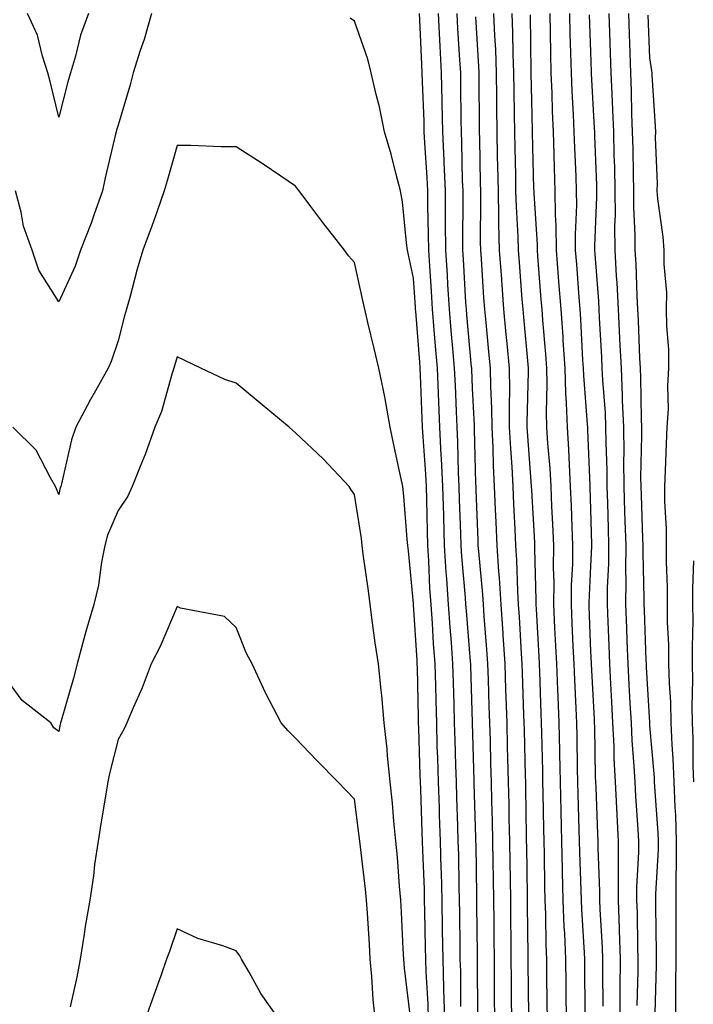
# Model space of a CAD drawing. Units: inches. Extents: x 965843 to 968483, y 7260938 to 7263578.
# Drawn here: x 966881 to 966995, y 7262434 to 7262601 of the extents above; entities that cross this region are included whole.
import ezdxf

# ---------------------------------------------------------------- set-up
doc = ezdxf.new("R2010")
doc.units = ezdxf.units.IN
doc.header["$MEASUREMENT"] = 0
doc.layers.add('Contour_96587260', color=7, linetype='Continuous', true_color=0x1d2e16)

msp = doc.modelspace()

# ---------------------------------------------------------------- linework, layer by layer
at = {"layer": 'Contour_96587260'}
for points in [[(966903.72, 7262601.92, 3168), (966902.45, 7262597.52, 3168), (966901.81, 7262595.68, 3168), (966900.61, 7262591.92, 3168), (966900.1, 7262589.87, 3168), (966898.05, 7262583.05, 3168), (966897.79, 7262582.18, 3168), (966897.72, 7262581.92, 3168), (966897.63, 7262581.5, 3168), (966895.85, 7262574.12, 3168), (966895.43, 7262571.92, 3168), (966893.95, 7262567.82, 3168), (966893.49, 7262566.48, 3168), (966891.71, 7262561.92, 3168), (966890.8, 7262559.17, 3168), (966888.05, 7262553.14, 3168), (966884.62, 7262558.49, 3168), (966883.51, 7262561.92, 3168), (966882.06, 7262565.93, 3168), (966881.67, 7262568.3, 3168), (966880.69, 7262571.92, 3168)], [(966893.05, 7262601.92, 3167), (966891.69, 7262598.28, 3167), (966890.86, 7262594.73, 3167), (966890.01, 7262591.92, 3167), (966889.57, 7262590.4, 3167), (966888.05, 7262584.38, 3167), (966886.54, 7262590.41, 3167), (966886.17, 7262591.92, 3167), (966885.24, 7262594.73, 3167), (966884.4, 7262598.27, 3167), (966882.74, 7262601.92, 3167)], [(966953.34, 7262431.92, 3168), (966953.19, 7262436.78, 3168), (966953.19, 7262437.06, 3168), (966953.04, 7262441.92, 3168), (966952.96, 7262446.83, 3168), (966952.96, 7262447.01, 3168), (966952.88, 7262451.92, 3168), (966952.76, 7262456.63, 3168), (966952.73, 7262457.24, 3168), (966952.6, 7262461.92, 3168), (966952.45, 7262466.32, 3168), (966952.41, 7262467.56, 3168), (966952.26, 7262471.92, 3168), (966952.13, 7262476, 3168), (966952.07, 7262477.9, 3168), (966951.96, 7262481.92, 3168), (966951.85, 7262485.72, 3168), (966951.8, 7262488.17, 3168), (966951.7, 7262491.92, 3168), (966951.45, 7262495.32, 3168), (966951.23, 7262498.74, 3168), (966951.01, 7262501.92, 3168), (966950.82, 7262504.69, 3168), (966950.66, 7262509.31, 3168), (966950.49, 7262511.92, 3168), (966950.42, 7262514.29, 3168), (966950.29, 7262519.68, 3168), (966950.23, 7262521.92, 3168), (966950.13, 7262524, 3168), (966949.67, 7262530.3, 3168), (966949.58, 7262531.92, 3168), (966949.52, 7262533.39, 3168), (966949.24, 7262540.73, 3168), (966949.19, 7262541.92, 3168), (966949.1, 7262542.97, 3168), (966948.42, 7262551.55, 3168), (966948.39, 7262551.92, 3168), (966948.37, 7262552.24, 3168), (966948.05, 7262557.14, 3168), (966947.21, 7262561.08, 3168), (966947.02, 7262561.92, 3168), (966946.84, 7262563.13, 3168), (966946.19, 7262570.06, 3168), (966945.85, 7262571.92, 3168), (966945.04, 7262574.93, 3168), (966944.24, 7262578.11, 3168), (966943.16, 7262581.92, 3168), (966942.3, 7262586.17, 3168), (966941.73, 7262588.24, 3168), (966940.89, 7262591.92, 3168), (966940.33, 7262594.2, 3168), (966938.05, 7262600.62, 3168), (966937.3, 7262601.17, 3168)], [(966956.05, 7262433.92, 3167), (966956.02, 7262439.89, 3167), (966955.96, 7262441.92, 3167), (966955.93, 7262444.04, 3167), (966955.87, 7262449.74, 3167), (966955.84, 7262451.92, 3167), (966955.77, 7262454.2, 3167), (966955.69, 7262459.56, 3167), (966955.62, 7262461.92, 3167), (966955.53, 7262464.44, 3167), (966955.39, 7262469.26, 3167), (966955.31, 7262471.92, 3167), (966955.22, 7262474.75, 3167), (966955.09, 7262478.96, 3167), (966955, 7262481.92, 3167), (966954.92, 7262485.05, 3167), (966954.8, 7262488.67, 3167), (966954.72, 7262491.92, 3167), (966954.45, 7262495.52, 3167), (966954.23, 7262498.1, 3167), (966953.96, 7262501.92, 3167), (966953.67, 7262506.3, 3167), (966953.57, 7262507.44, 3167), (966953.28, 7262511.92, 3167), (966953.15, 7262516.82, 3167), (966953.15, 7262517.02, 3167), (966953.01, 7262521.92, 3167), (966952.79, 7262526.66, 3167), (966952.74, 7262527.23, 3167), (966952.5, 7262531.92, 3167), (966952.33, 7262536.2, 3167), (966952.27, 7262537.7, 3167), (966952.09, 7262541.92, 3167), (966951.78, 7262545.65, 3167), (966951.56, 7262548.41, 3167), (966951.25, 7262551.92, 3167), (966951.07, 7262554.94, 3167), (966950.79, 7262559.18, 3167), (966950.63, 7262561.92, 3167), (966950.6, 7262564.47, 3167), (966950.46, 7262569.51, 3167), (966950.44, 7262571.92, 3167), (966950.34, 7262574.21, 3167), (966949.94, 7262580.03, 3167), (966949.87, 7262581.92, 3167), (966949.83, 7262583.7, 3167), (966949.57, 7262590.4, 3167), (966949.53, 7262591.92, 3167), (966949.46, 7262593.33, 3167), (966949.13, 7262600.84, 3167), (966949.08, 7262601.92, 3167)], [(966958.9, 7262432.77, 3166), (966958.87, 7262441.1, 3166), (966958.86, 7262441.92, 3166), (966958.85, 7262442.72, 3166), (966958.77, 7262451.2, 3166), (966958.77, 7262451.92, 3166), (966958.76, 7262452.63, 3166), (966958.62, 7262461.35, 3166), (966958.61, 7262461.92, 3166), (966958.6, 7262462.47, 3166), (966958.33, 7262471.64, 3166), (966958.33, 7262471.92, 3166), (966958.32, 7262472.19, 3166), (966958.05, 7262481.92, 3166), (966958.05, 7262481.99, 3166), (966957.74, 7262491.61, 3166), (966957.73, 7262491.92, 3166), (966957.7, 7262492.27, 3166), (966956.99, 7262500.86, 3166), (966956.91, 7262501.92, 3166), (966956.83, 7262503.14, 3166), (966956.2, 7262510.07, 3166), (966956.09, 7262511.92, 3166), (966956.03, 7262513.94, 3166), (966955.85, 7262519.72, 3166), (966955.79, 7262521.92, 3166), (966955.68, 7262524.29, 3166), (966955.55, 7262529.42, 3166), (966955.43, 7262531.92, 3166), (966955.32, 7262534.65, 3166), (966955.12, 7262538.99, 3166), (966955, 7262541.92, 3166), (966954.71, 7262545.26, 3166), (966954.43, 7262548.3, 3166), (966954.12, 7262551.92, 3166), (966953.87, 7262556.1, 3166), (966953.77, 7262557.64, 3166), (966953.52, 7262561.92, 3166), (966953.47, 7262566.5, 3166), (966953.47, 7262567.34, 3166), (966953.43, 7262571.92, 3166), (966953.23, 7262576.74, 3166), (966953.22, 7262577.09, 3166), (966953.01, 7262581.92, 3166), (966952.9, 7262586.77, 3166), (966952.88, 7262587.09, 3166), (966952.78, 7262591.92, 3166), (966952.53, 7262596.4, 3166), (966952.48, 7262597.49, 3166), (966952.25, 7262601.92, 3166)], [(966961.79, 7262431.92, 3165), (966961.76, 7262435.63, 3165), (966961.75, 7262438.22, 3165), (966961.72, 7262441.92, 3165), (966961.68, 7262445.55, 3165), (966961.66, 7262448.31, 3165), (966961.62, 7262451.92, 3165), (966961.57, 7262455.44, 3165), (966961.52, 7262458.45, 3165), (966961.47, 7262461.92, 3165), (966961.39, 7262465.26, 3165), (966961.3, 7262468.67, 3165), (966961.23, 7262471.92, 3165), (966961.15, 7262475.02, 3165), (966961.04, 7262478.93, 3165), (966960.96, 7262481.92, 3165), (966960.86, 7262484.73, 3165), (966960.73, 7262489.24, 3165), (966960.64, 7262491.92, 3165), (966960.47, 7262494.34, 3165), (966960.01, 7262499.96, 3165), (966959.88, 7262501.92, 3165), (966959.77, 7262503.64, 3165), (966959.07, 7262510.9, 3165), (966959, 7262511.92, 3165), (966958.96, 7262512.83, 3165), (966958.67, 7262521.3, 3165), (966958.64, 7262521.92, 3165), (966958.61, 7262522.48, 3165), (966958.37, 7262531.6, 3165), (966958.35, 7262531.92, 3165), (966958.35, 7262532.22, 3165), (966958.05, 7262538.56, 3165), (966957.9, 7262541.77, 3165), (966957.9, 7262541.92, 3165), (966957.88, 7262542.09, 3165), (966957.07, 7262550.94, 3165), (966956.99, 7262551.92, 3165), (966956.92, 7262553.05, 3165), (966956.5, 7262560.37, 3165), (966956.4, 7262561.92, 3165), (966956.39, 7262563.58, 3165), (966956.43, 7262570.3, 3165), (966956.42, 7262571.92, 3165), (966956.34, 7262573.63, 3165), (966956.23, 7262580.1, 3165), (966956.16, 7262581.92, 3165), (966956.11, 7262583.86, 3165), (966956.07, 7262589.94, 3165), (966956.02, 7262591.92, 3165), (966955.9, 7262594.07, 3165), (966955.55, 7262599.42, 3165), (966955.41, 7262601.92, 3165)], [(966964.66, 7262431.92, 3164), (966964.64, 7262435.33, 3164), (966964.6, 7262438.47, 3164), (966964.57, 7262441.92, 3164), (966964.54, 7262445.43, 3164), (966964.51, 7262448.38, 3164), (966964.48, 7262451.92, 3164), (966964.43, 7262455.54, 3164), (966964.38, 7262458.25, 3164), (966964.33, 7262461.92, 3164), (966964.24, 7262465.73, 3164), (966964.21, 7262468.08, 3164), (966964.12, 7262471.92, 3164), (966964.02, 7262475.95, 3164), (966963.97, 7262477.84, 3164), (966963.86, 7262481.92, 3164), (966963.72, 7262486.25, 3164), (966963.67, 7262487.55, 3164), (966963.54, 7262491.92, 3164), (966963.21, 7262496.76, 3164), (966963.19, 7262497.06, 3164), (966962.85, 7262501.92, 3164), (966962.58, 7262506.45, 3164), (966962.47, 7262507.5, 3164), (966962.19, 7262511.92, 3164), (966962.01, 7262515.88, 3164), (966961.94, 7262518.03, 3164), (966961.76, 7262521.92, 3164), (966961.59, 7262525.46, 3164), (966961.51, 7262528.46, 3164), (966961.33, 7262531.92, 3164), (966961.29, 7262535.16, 3164), (966961.13, 7262538.84, 3164), (966961.09, 7262541.92, 3164), (966960.81, 7262544.68, 3164), (966960.31, 7262549.66, 3164), (966960.09, 7262551.92, 3164), (966959.95, 7262553.82, 3164), (966959.52, 7262560.45, 3164), (966959.42, 7262561.92, 3164), (966959.39, 7262563.26, 3164), (966959.44, 7262570.53, 3164), (966959.41, 7262571.92, 3164), (966959.38, 7262573.25, 3164), (966959.25, 7262580.72, 3164), (966959.23, 7262581.92, 3164), (966959.21, 7262583.08, 3164), (966959.16, 7262590.81, 3164), (966959.14, 7262591.92, 3164), (966959.1, 7262592.97, 3164), (966958.59, 7262601.38, 3164)], [(966967.54, 7262432.43, 3163), (966967.43, 7262441.3, 3163), (966967.43, 7262441.92, 3163), (966967.42, 7262442.55, 3163), (966967.34, 7262451.21, 3163), (966967.34, 7262451.92, 3163), (966967.33, 7262452.64, 3163), (966967.2, 7262461.07, 3163), (966967.18, 7262461.92, 3163), (966967.17, 7262462.8, 3163), (966967.04, 7262470.91, 3163), (966967.02, 7262471.92, 3163), (966967, 7262472.97, 3163), (966966.8, 7262480.67, 3163), (966966.76, 7262481.92, 3163), (966966.72, 7262483.25, 3163), (966966.48, 7262490.35, 3163), (966966.43, 7262491.92, 3163), (966966.31, 7262493.66, 3163), (966965.97, 7262499.84, 3163), (966965.83, 7262501.92, 3163), (966965.69, 7262504.28, 3163), (966965.55, 7262509.42, 3163), (966965.38, 7262511.92, 3163), (966965.26, 7262514.71, 3163), (966965.02, 7262518.89, 3163), (966964.89, 7262521.92, 3163), (966964.72, 7262525.25, 3163), (966964.49, 7262528.36, 3163), (966964.31, 7262531.92, 3163), (966964.27, 7262535.7, 3163), (966964.33, 7262538.2, 3163), (966964.28, 7262541.92, 3163), (966963.88, 7262546.09, 3163), (966963.74, 7262547.61, 3163), (966963.32, 7262551.92, 3163), (966962.97, 7262556.84, 3163), (966962.96, 7262557.01, 3163), (966962.61, 7262561.92, 3163), (966962.49, 7262566.36, 3163), (966962.5, 7262567.47, 3163), (966962.4, 7262571.92, 3163), (966962.31, 7262576.18, 3163), (966962.28, 7262577.69, 3163), (966962.2, 7262581.92, 3163), (966962.15, 7262586.02, 3163), (966962.14, 7262587.83, 3163), (966962.09, 7262591.92, 3163), (966961.95, 7262595.82, 3163), (966961.79, 7262598.18, 3163), (966961.64, 7262601.92, 3163)], [(966970.7, 7262431.92, 3162), (966970.67, 7262434.54, 3162), (966970.61, 7262439.36, 3162), (966970.58, 7262441.92, 3162), (966970.48, 7262444.35, 3162), (966970.42, 7262449.55, 3162), (966970.34, 7262451.92, 3162), (966970.28, 7262454.15, 3162), (966970.19, 7262459.78, 3162), (966970.14, 7262461.92, 3162), (966970.09, 7262463.96, 3162), (966970, 7262469.97, 3162), (966969.95, 7262471.92, 3162), (966969.92, 7262473.79, 3162), (966969.75, 7262480.22, 3162), (966969.71, 7262481.92, 3162), (966969.64, 7262483.51, 3162), (966969.4, 7262490.57, 3162), (966969.34, 7262491.92, 3162), (966969.28, 7262493.15, 3162), (966968.84, 7262501.13, 3162), (966968.81, 7262501.92, 3162), (966968.81, 7262502.68, 3162), (966968.58, 7262511.39, 3162), (966968.58, 7262511.92, 3162), (966968.56, 7262512.43, 3162), (966968.05, 7262521.26, 3162), (966968.01, 7262521.88, 3162), (966968.01, 7262521.96, 3162), (966967.33, 7262531.2, 3162), (966967.3, 7262531.92, 3162), (966967.29, 7262532.68, 3162), (966967.49, 7262541.36, 3162), (966967.48, 7262541.92, 3162), (966967.42, 7262542.55, 3162), (966966.69, 7262550.56, 3162), (966966.57, 7262551.92, 3162), (966966.45, 7262553.52, 3162), (966965.95, 7262559.82, 3162), (966965.8, 7262561.92, 3162), (966965.75, 7262564.22, 3162), (966965.44, 7262569.31, 3162), (966965.38, 7262571.92, 3162), (966965.33, 7262574.64, 3162), (966965.23, 7262579.1, 3162), (966965.17, 7262581.92, 3162), (966965.14, 7262584.83, 3162), (966965.06, 7262588.93, 3162), (966965.03, 7262591.92, 3162), (966964.92, 7262595.05, 3162), (966964.86, 7262598.73, 3162), (966964.73, 7262601.92, 3162)], [(966973.91, 7262431.92, 3161), (966973.86, 7262436.11, 3161), (966973.85, 7262437.72, 3161), (966973.8, 7262441.92, 3161), (966973.64, 7262446.33, 3161), (966973.56, 7262447.43, 3161), (966973.39, 7262451.92, 3161), (966973.26, 7262456.71, 3161), (966973.26, 7262457.13, 3161), (966973.13, 7262461.92, 3161), (966973.02, 7262466.89, 3161), (966973.02, 7262466.95, 3161), (966972.9, 7262471.92, 3161), (966972.81, 7262476.68, 3161), (966972.8, 7262477.17, 3161), (966972.69, 7262481.92, 3161), (966972.5, 7262486.37, 3161), (966972.46, 7262487.51, 3161), (966972.27, 7262491.92, 3161), (966972.08, 7262495.95, 3161), (966971.97, 7262498, 3161), (966971.78, 7262501.92, 3161), (966971.82, 7262505.69, 3161), (966971.75, 7262508.22, 3161), (966971.8, 7262511.92, 3161), (966971.64, 7262515.51, 3161), (966971.47, 7262518.5, 3161), (966971.32, 7262521.92, 3161), (966971.14, 7262525.01, 3161), (966970.79, 7262529.18, 3161), (966970.62, 7262531.92, 3161), (966970.55, 7262534.42, 3161), (966970.67, 7262539.3, 3161), (966970.6, 7262541.92, 3161), (966970.43, 7262544.3, 3161), (966969.92, 7262550.05, 3161), (966969.79, 7262551.92, 3161), (966969.66, 7262553.53, 3161), (966969.09, 7262560.88, 3161), (966969.01, 7262561.92, 3161), (966969, 7262562.87, 3161), (966968.44, 7262571.53, 3161), (966968.43, 7262571.92, 3161), (966968.42, 7262572.29, 3161), (966968.17, 7262581.8, 3161), (966968.16, 7262581.92, 3161), (966968.16, 7262582.03, 3161), (966968.05, 7262587.23, 3161), (966967.97, 7262591.84, 3161), (966967.97, 7262591.92, 3161), (966967.96, 7262592.01, 3161), (966967.83, 7262601.7, 3161)], [(966977.1, 7262432.87, 3160), (966977.03, 7262440.9, 3160), (966977.02, 7262441.92, 3160), (966976.99, 7262442.98, 3160), (966976.51, 7262450.38, 3160), (966976.45, 7262451.92, 3160), (966976.41, 7262453.56, 3160), (966976.17, 7262460.04, 3160), (966976.12, 7262461.92, 3160), (966976.08, 7262463.89, 3160), (966975.9, 7262469.77, 3160), (966975.86, 7262471.92, 3160), (966975.81, 7262474.16, 3160), (966975.73, 7262479.6, 3160), (966975.68, 7262481.92, 3160), (966975.56, 7262484.41, 3160), (966975.32, 7262489.19, 3160), (966975.2, 7262491.92, 3160), (966975.06, 7262494.91, 3160), (966974.91, 7262498.78, 3160), (966974.76, 7262501.92, 3160), (966974.8, 7262505.17, 3160), (966974.98, 7262508.85, 3160), (966975.01, 7262511.92, 3160), (966974.88, 7262515.09, 3160), (966974.77, 7262518.64, 3160), (966974.62, 7262521.92, 3160), (966974.41, 7262525.56, 3160), (966974.3, 7262528.17, 3160), (966974.07, 7262531.92, 3160), (966973.95, 7262536.02, 3160), (966973.81, 7262537.68, 3160), (966973.7, 7262541.92, 3160), (966973.38, 7262546.59, 3160), (966973.34, 7262547.21, 3160), (966973, 7262551.92, 3160), (966972.65, 7262556.52, 3160), (966972.58, 7262557.39, 3160), (966972.24, 7262561.92, 3160), (966972.19, 7262566.06, 3160), (966972.07, 7262567.9, 3160), (966972.02, 7262571.92, 3160), (966971.9, 7262575.77, 3160), (966971.83, 7262578.14, 3160), (966971.7, 7262581.92, 3160), (966971.56, 7262585.43, 3160), (966971.5, 7262588.47, 3160), (966971.36, 7262591.92, 3160), (966971.28, 7262595.15, 3160), (966971.22, 7262598.75, 3160), (966971.14, 7262601.92, 3160)], [(966980.11, 7262433.98, 3159), (966980.07, 7262439.9, 3159), (966980.08, 7262441.92, 3159), (966980.01, 7262443.88, 3159), (966979.6, 7262450.37, 3159), (966979.54, 7262451.92, 3159), (966979.55, 7262453.42, 3159), (966979.26, 7262460.71, 3159), (966979.27, 7262461.92, 3159), (966979.21, 7262463.08, 3159), (966978.95, 7262471.02, 3159), (966978.9, 7262471.92, 3159), (966978.86, 7262472.73, 3159), (966978.71, 7262481.26, 3159), (966978.67, 7262481.92, 3159), (966978.65, 7262482.52, 3159), (966978.14, 7262491.83, 3159), (966978.14, 7262491.92, 3159), (966978.13, 7262492, 3159), (966978.05, 7262493.98, 3159), (966977.75, 7262501.62, 3159), (966977.74, 7262501.92, 3159), (966977.74, 7262502.23, 3159), (966978.05, 7262508.41, 3159), (966978.22, 7262511.75, 3159), (966978.22, 7262511.92, 3159), (966978.21, 7262512.08, 3159), (966978.05, 7262518, 3159), (966977.93, 7262521.8, 3159), (966977.93, 7262521.92, 3159), (966977.92, 7262522.05, 3159), (966977.54, 7262531.41, 3159), (966977.51, 7262531.92, 3159), (966977.49, 7262532.48, 3159), (966976.84, 7262540.71, 3159), (966976.81, 7262541.92, 3159), (966976.71, 7262543.26, 3159), (966976.34, 7262550.21, 3159), (966976.22, 7262551.92, 3159), (966976.07, 7262553.9, 3159), (966975.66, 7262559.53, 3159), (966975.47, 7262561.92, 3159), (966975.44, 7262564.53, 3159), (966975.65, 7262569.52, 3159), (966975.63, 7262571.92, 3159), (966975.54, 7262574.43, 3159), (966975.34, 7262579.21, 3159), (966975.25, 7262581.92, 3159), (966975.13, 7262584.84, 3159), (966974.9, 7262588.77, 3159), (966974.77, 7262591.92, 3159), (966974.68, 7262595.29, 3159), (966974.57, 7262598.44, 3159), (966974.49, 7262601.92, 3159)], [(966983, 7262431.92, 3158), (966983.03, 7262436.9, 3158), (966983.03, 7262436.94, 3158), (966983.06, 7262441.92, 3158), (966982.89, 7262446.76, 3158), (966982.87, 7262447.1, 3158), (966982.7, 7262451.92, 3158), (966982.72, 7262456.59, 3158), (966982.7, 7262457.27, 3158), (966982.73, 7262461.92, 3158), (966982.48, 7262466.35, 3158), (966982.44, 7262467.53, 3158), (966982.22, 7262471.92, 3158), (966982.01, 7262475.88, 3158), (966981.98, 7262477.99, 3158), (966981.79, 7262481.92, 3158), (966981.59, 7262485.46, 3158), (966981.43, 7262488.54, 3158), (966981.24, 7262491.92, 3158), (966981.12, 7262494.99, 3158), (966980.95, 7262499.02, 3158), (966980.84, 7262501.92, 3158), (966980.87, 7262504.74, 3158), (966981.08, 7262508.89, 3158), (966981.11, 7262511.92, 3158), (966981.01, 7262514.88, 3158), (966980.9, 7262519.07, 3158), (966980.81, 7262521.92, 3158), (966980.79, 7262524.66, 3158), (966980.63, 7262529.34, 3158), (966980.61, 7262531.92, 3158), (966980.5, 7262534.37, 3158), (966980.07, 7262539.9, 3158), (966979.98, 7262541.92, 3158), (966979.9, 7262543.77, 3158), (966979.52, 7262550.45, 3158), (966979.46, 7262551.92, 3158), (966979.39, 7262553.26, 3158), (966978.78, 7262561.19, 3158), (966978.73, 7262561.92, 3158), (966978.73, 7262562.6, 3158), (966979.07, 7262570.9, 3158), (966979.07, 7262571.92, 3158), (966979.04, 7262572.91, 3158), (966978.73, 7262581.24, 3158), (966978.72, 7262581.92, 3158), (966978.69, 7262582.56, 3158), (966978.18, 7262591.79, 3158), (966978.17, 7262591.92, 3158), (966978.17, 7262592.04, 3158), (966978.05, 7262595.44, 3158), (966977.84, 7262601.71, 3158)], [(966985.9, 7262434.07, 3157), (966986.03, 7262439.9, 3157), (966986.04, 7262441.92, 3157), (966985.97, 7262444, 3157), (966985.92, 7262449.79, 3157), (966985.84, 7262451.92, 3157), (966985.85, 7262454.12, 3157), (966986.17, 7262460.04, 3157), (966986.17, 7262461.92, 3157), (966986.07, 7262463.9, 3157), (966985.66, 7262469.53, 3157), (966985.53, 7262471.92, 3157), (966985.39, 7262474.58, 3157), (966985.04, 7262478.91, 3157), (966984.91, 7262481.92, 3157), (966984.72, 7262485.25, 3157), (966984.54, 7262488.41, 3157), (966984.35, 7262491.92, 3157), (966984.19, 7262495.78, 3157), (966984.11, 7262497.98, 3157), (966983.96, 7262501.92, 3157), (966984.01, 7262505.96, 3157), (966983.96, 7262507.83, 3157), (966984.01, 7262511.92, 3157), (966983.87, 7262516.1, 3157), (966983.81, 7262517.68, 3157), (966983.67, 7262521.92, 3157), (966983.65, 7262526.32, 3157), (966983.67, 7262527.54, 3157), (966983.64, 7262531.92, 3157), (966983.43, 7262536.54, 3157), (966983.42, 7262537.29, 3157), (966983.21, 7262541.92, 3157), (966982.97, 7262546.84, 3157), (966982.96, 7262547.01, 3157), (966982.73, 7262551.92, 3157), (966982.48, 7262556.35, 3157), (966982.4, 7262557.57, 3157), (966982.14, 7262561.92, 3157), (966982.13, 7262566, 3157), (966982.2, 7262567.77, 3157), (966982.18, 7262571.92, 3157), (966982.08, 7262575.95, 3157), (966982.01, 7262577.96, 3157), (966981.92, 7262581.92, 3157), (966981.78, 7262585.65, 3157), (966981.63, 7262588.34, 3157), (966981.5, 7262591.92, 3157), (966981.37, 7262595.24, 3157), (966981.25, 7262598.72, 3157), (966981.14, 7262601.92, 3157)], [(966988.94, 7262432.81, 3156), (966989.13, 7262440.84, 3156), (966989.13, 7262443, 3156), (966989.07, 7262450.9, 3156), (966989.07, 7262452.94, 3156), (966989.47, 7262460.5, 3156), (966989.47, 7262461.92, 3156), (966989.42, 7262463.29, 3156), (966988.87, 7262471.1, 3156), (966988.84, 7262471.92, 3156), (966988.81, 7262472.68, 3156), (966988.05, 7262481.49, 3156), (966988.02, 7262481.89, 3156), (966988.02, 7262481.92, 3156), (966988.01, 7262481.96, 3156), (966987.48, 7262491.35, 3156), (966987.45, 7262491.92, 3156), (966987.43, 7262492.54, 3156), (966987.11, 7262500.98, 3156), (966987.07, 7262501.92, 3156), (966987.08, 7262502.89, 3156), (966986.89, 7262510.76, 3156), (966986.9, 7262511.92, 3156), (966986.86, 7262513.11, 3156), (966986.59, 7262520.46, 3156), (966986.54, 7262521.92, 3156), (966986.53, 7262523.44, 3156), (966986.67, 7262530.54, 3156), (966986.66, 7262531.92, 3156), (966986.6, 7262533.37, 3156), (966986.5, 7262540.37, 3156), (966986.43, 7262541.92, 3156), (966986.34, 7262543.63, 3156), (966986.1, 7262549.97, 3156), (966986, 7262551.92, 3156), (966985.88, 7262554.09, 3156), (966985.69, 7262559.56, 3156), (966985.55, 7262561.92, 3156), (966985.54, 7262564.43, 3156), (966985.32, 7262569.19, 3156), (966985.31, 7262571.92, 3156), (966985.24, 7262574.73, 3156), (966985.19, 7262579.06, 3156), (966985.11, 7262581.92, 3156), (966985, 7262584.97, 3156), (966984.94, 7262588.81, 3156), (966984.83, 7262591.92, 3156), (966984.7, 7262595.27, 3156), (966984.57, 7262598.44, 3156), (966984.45, 7262601.92, 3156)], [(966992.41, 7262431.92, 3155), (966992.42, 7262436.3, 3155), (966992.45, 7262437.52, 3155), (966992.46, 7262441.92, 3155), (966992.48, 7262446.35, 3155), (966992.47, 7262447.5, 3155), (966992.48, 7262451.92, 3155), (966992.5, 7262456.37, 3155), (966992.55, 7262457.42, 3155), (966992.56, 7262461.92, 3155), (966992.42, 7262466.29, 3155), (966992.32, 7262467.65, 3155), (966992.16, 7262471.92, 3155), (966992, 7262475.87, 3155), (966991.8, 7262478.17, 3155), (966991.63, 7262481.92, 3155), (966991.57, 7262485.44, 3155), (966991.35, 7262488.62, 3155), (966991.27, 7262491.92, 3155), (966991.23, 7262495.1, 3155), (966991.04, 7262498.93, 3155), (966991, 7262501.92, 3155), (966991, 7262504.87, 3155), (966990.83, 7262509.14, 3155), (966990.83, 7262511.92, 3155), (966990.85, 7262514.72, 3155), (966990.55, 7262519.42, 3155), (966990.57, 7262521.92, 3155), (966990.68, 7262524.55, 3155), (966990.85, 7262529.12, 3155), (966990.97, 7262531.92, 3155), (966991.17, 7262535.04, 3155), (966991.05, 7262538.92, 3155), (966991.27, 7262541.92, 3155), (966991.23, 7262545.1, 3155), (966990.9, 7262549.07, 3155), (966990.86, 7262551.92, 3155), (966990.88, 7262554.75, 3155), (966990.45, 7262559.52, 3155), (966990.47, 7262561.92, 3155), (966990.29, 7262564.16, 3155), (966989.39, 7262570.58, 3155), (966989.26, 7262571.92, 3155), (966989.33, 7262573.2, 3155), (966988.99, 7262580.98, 3155), (966989.05, 7262581.92, 3155), (966988.98, 7262582.85, 3155), (966988.44, 7262591.53, 3155), (966988.41, 7262591.92, 3155), (966988.39, 7262592.26, 3155), (966988.05, 7262594.41, 3155), (966987.76, 7262601.63, 3155)], [(966950.57, 7262431.92, 3169), (966950.5, 7262434.37, 3169), (966950.18, 7262439.79, 3169), (966950.11, 7262441.92, 3169), (966950.08, 7262443.95, 3169), (966949.95, 7262450.02, 3169), (966949.92, 7262451.92, 3169), (966949.88, 7262453.75, 3169), (966949.63, 7262460.34, 3169), (966949.58, 7262461.92, 3169), (966949.53, 7262463.4, 3169), (966949.26, 7262470.71, 3169), (966949.22, 7262471.92, 3169), (966949.18, 7262473.05, 3169), (966948.93, 7262481.04, 3169), (966948.9, 7262481.92, 3169), (966948.88, 7262482.75, 3169), (966948.7, 7262491.27, 3169), (966948.68, 7262491.92, 3169), (966948.65, 7262492.52, 3169), (966948.06, 7262501.91, 3169), (966948.05, 7262502.09, 3169), (966947.17, 7262511.04, 3169), (966947.06, 7262511.92, 3169), (966946.95, 7262513.02, 3169), (966946.42, 7262520.29, 3169), (966946.22, 7262521.92, 3169), (966945.73, 7262524.24, 3169), (966944.78, 7262528.65, 3169), (966944.07, 7262531.92, 3169), (966943.22, 7262536.75, 3169), (966943.18, 7262537.05, 3169), (966942.19, 7262541.92, 3169), (966941.36, 7262545.23, 3169), (966940.34, 7262549.63, 3169), (966939.79, 7262551.92, 3169), (966939.49, 7262553.36, 3169), (966938.05, 7262559.83, 3169), (966937.05, 7262560.92, 3169), (966936.34, 7262561.92, 3169), (966932.68, 7262566.55, 3169), (966930.66, 7262569.31, 3169), (966928.72, 7262571.92, 3169), (966928.41, 7262572.28, 3169), (966928.05, 7262572.7, 3169), (966925.58, 7262574.39, 3169), (966922.6, 7262576.47, 3169), (966918.05, 7262579.36, 3169), (966915.49, 7262579.36, 3169), (966910.35, 7262579.62, 3169), (966908.05, 7262579.63, 3169), (966906.33, 7262573.64, 3169), (966905.86, 7262571.92, 3169), (966904.64, 7262568.51, 3169), (966903.82, 7262566.15, 3169), (966902.25, 7262561.92, 3169), (966901.31, 7262558.66, 3169), (966900.02, 7262553.89, 3169), (966899.48, 7262551.92, 3169), (966899.16, 7262550.81, 3169), (966898.05, 7262546.58, 3169), (966896.91, 7262543.06, 3169), (966896.38, 7262541.92, 3169), (966894.22, 7262538.09, 3169), (966893.36, 7262536.61, 3169), (966890.9, 7262531.92, 3169), (966890.18, 7262529.79, 3169), (966888.46, 7262522.33, 3169), (966888.34, 7262521.92, 3169), (966888.26, 7262521.71, 3169), (966888.05, 7262520.57, 3169), (966887.62, 7262521.49, 3169), (966887.48, 7262521.92, 3169), (966886.59, 7262523.38, 3169), (966884.18, 7262528.05, 3169), (966880.25, 7262531.92, 3169)], [(966947.46, 7262432.51, 3170), (966946.52, 7262440.39, 3170), (966946.38, 7262441.92, 3170), (966946.29, 7262443.68, 3170), (966946.03, 7262449.9, 3170), (966945.92, 7262451.92, 3170), (966945.69, 7262454.28, 3170), (966945.33, 7262459.2, 3170), (966945.05, 7262461.92, 3170), (966944.71, 7262465.26, 3170), (966944.48, 7262468.35, 3170), (966944.09, 7262471.92, 3170), (966943.66, 7262476.31, 3170), (966943.58, 7262477.45, 3170), (966943.1, 7262481.92, 3170), (966942.67, 7262486.54, 3170), (966942.54, 7262487.43, 3170), (966942.09, 7262491.92, 3170), (966941.58, 7262495.45, 3170), (966941.12, 7262498.85, 3170), (966940.68, 7262501.92, 3170), (966940.4, 7262504.27, 3170), (966939.54, 7262510.43, 3170), (966939.37, 7262511.92, 3170), (966939.23, 7262513.1, 3170), (966938.05, 7262520.56, 3170), (966937.5, 7262521.37, 3170), (966937.13, 7262521.92, 3170), (966932.73, 7262526.6, 3170), (966928.05, 7262531.01, 3170), (966927.56, 7262531.43, 3170), (966927.01, 7262531.92, 3170), (966922.12, 7262535.99, 3170), (966918.05, 7262539.38, 3170), (966916.13, 7262540, 3170), (966912.05, 7262541.92, 3170), (966909.33, 7262543.2, 3170), (966908.05, 7262543.87, 3170), (966907.62, 7262542.35, 3170), (966907.5, 7262541.92, 3170), (966907.21, 7262541.08, 3170), (966905.38, 7262534.59, 3170), (966904.26, 7262531.92, 3170), (966902.63, 7262527.34, 3170), (966902.01, 7262525.88, 3170), (966900.45, 7262521.92, 3170), (966899.7, 7262520.27, 3170), (966898.05, 7262517.85, 3170), (966896.28, 7262513.69, 3170), (966895.79, 7262511.92, 3170), (966895.24, 7262509.11, 3170), (966894.74, 7262505.23, 3170), (966893.95, 7262501.92, 3170), (966892.57, 7262497.4, 3170), (966892.28, 7262496.15, 3170), (966891.13, 7262491.92, 3170), (966890.49, 7262489.48, 3170), (966888.41, 7262482.28, 3170), (966888.31, 7262481.92, 3170), (966888.26, 7262481.71, 3170), (966888.05, 7262480.46, 3170), (966887.19, 7262481.06, 3170), (966886.65, 7262481.92, 3170), (966881.85, 7262485.72, 3170), (966878.05, 7262490.76, 3170)], [(966995.47, 7262471.92, 3154), (966995.36, 7262474.61, 3154), (966995.38, 7262479.25, 3154), (966995.27, 7262481.92, 3154), (966995.21, 7262484.76, 3154), (966995.32, 7262489.19, 3154), (966995.26, 7262491.92, 3154), (966995.23, 7262494.74, 3154), (966995.34, 7262499.21, 3154), (966995.3, 7262501.92, 3154), (966995.3, 7262504.67, 3154), (966995.47, 7262509.34, 3154)], [(966941.54, 7262431.92, 3171), (966941.23, 7262435.1, 3171), (966940.99, 7262438.98, 3171), (966940.73, 7262441.92, 3171), (966940.59, 7262444.46, 3171), (966940.23, 7262449.74, 3171), (966940.11, 7262451.92, 3171), (966939.92, 7262453.8, 3171), (966939.05, 7262460.92, 3171), (966938.95, 7262461.92, 3171), (966938.86, 7262462.73, 3171), (966938.05, 7262469.02, 3171), (966936.62, 7262470.49, 3171), (966935.23, 7262471.92, 3171), (966931.69, 7262475.56, 3171), (966928.05, 7262479.31, 3171), (966926.78, 7262480.65, 3171), (966925.64, 7262481.92, 3171), (966923.03, 7262486.9, 3171), (966923, 7262486.97, 3171), (966920.72, 7262491.92, 3171), (966919.8, 7262493.67, 3171), (966918.05, 7262498.04, 3171), (966916.05, 7262499.92, 3171), (966908.64, 7262501.33, 3171), (966908.05, 7262501.58, 3171), (966905.15, 7262494.82, 3171), (966903.64, 7262491.92, 3171), (966902.15, 7262487.82, 3171), (966900.6, 7262484.47, 3171), (966899.53, 7262481.92, 3171), (966899.08, 7262480.89, 3171), (966898.05, 7262479.11, 3171), (966896.61, 7262473.36, 3171), (966896.32, 7262471.92, 3171), (966895.99, 7262469.86, 3171), (966895.13, 7262464.84, 3171), (966894.66, 7262461.92, 3171), (966894.09, 7262457.96, 3171), (966893.92, 7262456.05, 3171), (966893.26, 7262451.92, 3171), (966892.5, 7262447.47, 3171), (966892.32, 7262446.19, 3171), (966891.63, 7262441.92, 3171), (966891.06, 7262438.91, 3171), (966889.97, 7262433.84, 3171)], [(966925.21, 7262431.92, 3172), (966922.23, 7262436.1, 3172), (966920.24, 7262439.73, 3172), (966918.95, 7262441.92, 3172), (966918.65, 7262442.52, 3172), (966918.05, 7262443.35, 3172), (966915.79, 7262444.18, 3172), (966911.56, 7262445.43, 3172), (966908.05, 7262447.04, 3172), (966906.73, 7262443.24, 3172), (966906.23, 7262441.92, 3172), (966905.26, 7262439.13, 3172), (966904.12, 7262435.85, 3172), (966902.72, 7262431.92, 3172)]]:
    msp.add_polyline3d(points, dxfattribs=at)

doc.saveas('drawing.dxf')
